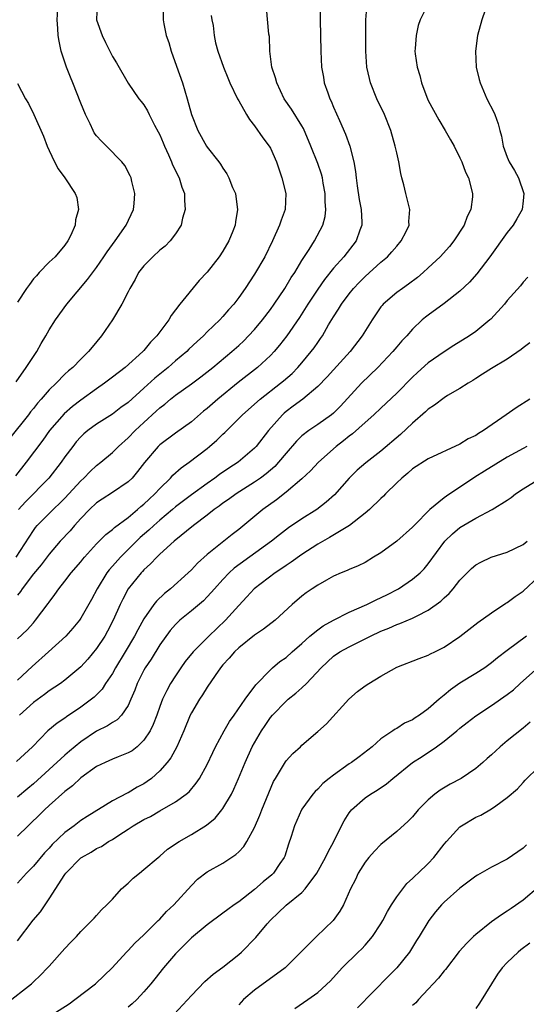
# Model space of a CAD drawing. Units: inches. Extents: x 2529000 to 2532000, y 1545000 to 1548000.
# Drawn here: x 2530249 to 2530313, y 1545470 to 1545595 of the extents above; entities that cross this region are included whole.
import ezdxf

# ---------------------------------------------------------------- set-up
doc = ezdxf.new("R2010")
doc.units = ezdxf.units.IN
doc.header["$MEASUREMENT"] = 0
doc.layers.add('LD25291545_2ft', color=143, linetype='Continuous')

msp = doc.modelspace()

# ---------------------------------------------------------------- linework, layer by layer
at = {"layer": 'LD25291545_2ft'}
for points, elevation in [([(2530259.07, 1545597), (2530258.98, 1545595), (2530259.69, 1545593), (2530260.13, 1545592.13), (2530261, 1545590.35), (2530261.53, 1545589.53), (2530263, 1545586.99), (2530264.36, 1545585), (2530264.66, 1545584.66), (2530265, 1545584.24), (2530265.47, 1545583.47), (2530265.66, 1545583), (2530266.34, 1545581.66), (2530266.82, 1545580.82), (2530267, 1545580.45), (2530267.43, 1545579.43), (2530267.59, 1545579), (2530268.11, 1545577.89), (2530268.49, 1545577), (2530268.62, 1545576.62), (2530269, 1545575.91), (2530269.29, 1545575.29), (2530269.46, 1545575), (2530269.8, 1545573.8), (2530270.13, 1545573), (2530270.12, 1545572.12), (2530270.23, 1545571), (2530269.9, 1545569.9), (2530269.7, 1545569), (2530269, 1545567.89), (2530268.33, 1545567), (2530267.67, 1545566.33), (2530267, 1545565.83), (2530266.11, 1545565), (2530265, 1545563.87), (2530264.32, 1545563), (2530263.87, 1545562.13), (2530263.2, 1545561), (2530263, 1545560.57), (2530262.22, 1545559), (2530261.01, 1545557), (2530259.63, 1545555), (2530258.43, 1545553.57), (2530257.96, 1545553), (2530257, 1545552.05), (2530255.98, 1545551), (2530255.44, 1545550.56), (2530255, 1545550.13), (2530253.89, 1545549), (2530253, 1545548.15), (2530251.99, 1545547), (2530251.51, 1545546.49), (2530251, 1545545.81), (2530250.64, 1545545.36), (2530250.38, 1545545), (2530248, 1545541.99)], 8024), ([(2530267.45, 1545597), (2530267.45, 1545595), (2530267.53, 1545594.47), (2530267.83, 1545593), (2530268.13, 1545592.13), (2530268.44, 1545591), (2530269.13, 1545589.13), (2530269.87, 1545587), (2530270.46, 1545585), (2530271, 1545582.99), (2530271.84, 1545581), (2530272.93, 1545579), (2530273, 1545578.88), (2530274.47, 1545577), (2530274.71, 1545576.71), (2530275, 1545576.21), (2530275.49, 1545575.49), (2530275.75, 1545575), (2530276.23, 1545573.77), (2530276.57, 1545573), (2530276.64, 1545572.64), (2530276.84, 1545571), (2530276.57, 1545569.43), (2530276.53, 1545569), (2530276.24, 1545568.24), (2530275.74, 1545567), (2530275, 1545565.73), (2530274.53, 1545565), (2530273, 1545563.06), (2530271.99, 1545562.01), (2530269.54, 1545559), (2530269, 1545558.27), (2530268.43, 1545557.57), (2530268.13, 1545557), (2530267, 1545555.5), (2530266.64, 1545555), (2530265.81, 1545554.19), (2530265, 1545553.16), (2530264.86, 1545553), (2530262.63, 1545551), (2530261, 1545549.78), (2530259.99, 1545549), (2530259, 1545548.31), (2530257, 1545546.84), (2530255.96, 1545546.04), (2530254.88, 1545545.12), (2530253.05, 1545543), (2530252.2, 1545541.8), (2530250.1, 1545539), (2530248.74, 1545537.26)], 8026), ([(2530248.82, 1545549.18), (2530250.11, 1545551), (2530251, 1545552.4), (2530251.43, 1545553), (2530251.98, 1545554.02), (2530252.59, 1545555), (2530253, 1545555.76), (2530253.82, 1545557), (2530255.25, 1545559), (2530257.87, 1545562.13), (2530259, 1545563.66), (2530259.94, 1545565), (2530260.35, 1545565.64), (2530261.36, 1545567), (2530262.75, 1545569), (2530263.68, 1545571), (2530263.76, 1545571.76), (2530263.86, 1545573), (2530263.47, 1545574.53), (2530263.37, 1545575), (2530263.26, 1545575.26), (2530262.57, 1545576.57), (2530262.22, 1545577), (2530260.26, 1545579), (2530259.62, 1545579.62), (2530259, 1545580.31), (2530258.7, 1545580.7), (2530258.55, 1545581), (2530258.17, 1545581.83), (2530257.58, 1545583), (2530257, 1545584.43), (2530255.99, 1545587), (2530255.72, 1545587.72), (2530255.2, 1545589), (2530254.54, 1545591), (2530254.27, 1545592.27), (2530254.15, 1545593), (2530254.11, 1545593.89), (2530254.02, 1545595), (2530254.15, 1545597)], 8022), ([(2530248.82, 1545527), (2530251, 1545530.37), (2530251.27, 1545530.73), (2530251.5, 1545531), (2530253, 1545532.51), (2530255, 1545534.47), (2530257, 1545536.64), (2530257.4, 1545537), (2530258.19, 1545537.81), (2530259, 1545538.57), (2530259.55, 1545539), (2530261, 1545540.25), (2530261.77, 1545541), (2530263, 1545542.07), (2530263.89, 1545543), (2530265, 1545544.04), (2530266.55, 1545545.45), (2530267, 1545545.9), (2530267.63, 1545546.37), (2530268.38, 1545547), (2530269, 1545547.49), (2530271, 1545548.92), (2530272.2, 1545549.8), (2530273.71, 1545551), (2530276.12, 1545553), (2530277, 1545553.78), (2530277.63, 1545554.37), (2530278.25, 1545555), (2530279, 1545555.81), (2530279.99, 1545557), (2530281, 1545558.34), (2530281.48, 1545559), (2530282.82, 1545561), (2530283.64, 1545562.36), (2530284.08, 1545563), (2530285, 1545564.51), (2530285.92, 1545565.92), (2530286.59, 1545567), (2530287.64, 1545569), (2530287.92, 1545570.08), (2530288.02, 1545571), (2530287.95, 1545571.95), (2530287.95, 1545573), (2530287.7, 1545574.3), (2530287.59, 1545575), (2530287.47, 1545575.47), (2530287, 1545576.81), (2530286.14, 1545579), (2530285.21, 1545581.22), (2530285, 1545581.59), (2530283.68, 1545583.68), (2530282.77, 1545585), (2530281.82, 1545587), (2530281.64, 1545587.64), (2530281.2, 1545589), (2530280.93, 1545591), (2530280.89, 1545592.89), (2530280.83, 1545593.17), (2530280.51, 1545596.51)], 8030), ([(2530300.96, 1545597), (2530299.97, 1545595), (2530299.72, 1545594.28), (2530299.46, 1545593), (2530299.34, 1545591.34), (2530299.3, 1545591), (2530299.32, 1545590.68), (2530299.57, 1545589), (2530299.92, 1545587.92), (2530300.12, 1545587), (2530300.8, 1545585.2), (2530301, 1545584.76), (2530302.34, 1545582.34), (2530303.15, 1545581), (2530303.8, 1545579.8), (2530304.27, 1545579), (2530305, 1545577.52), (2530305.24, 1545577), (2530305.71, 1545575.71), (2530306.07, 1545575), (2530306.59, 1545573), (2530306.59, 1545572.59), (2530306.38, 1545571), (2530305.91, 1545570.08), (2530305.54, 1545569), (2530304.24, 1545567), (2530303.68, 1545566.32), (2530302.5, 1545565), (2530301, 1545563.58), (2530300.36, 1545563), (2530299.62, 1545562.38), (2530298.48, 1545561.52), (2530297.71, 1545561), (2530297, 1545560.48), (2530295.3, 1545559), (2530295.15, 1545558.85), (2530295, 1545558.65), (2530293.87, 1545557), (2530292.63, 1545555), (2530291.12, 1545553), (2530289, 1545550.71), (2530288.19, 1545549.81), (2530287, 1545548.58), (2530285.12, 1545547), (2530283.91, 1545546.09), (2530283, 1545545.42), (2530282.77, 1545545.23), (2530282.52, 1545545), (2530280.75, 1545543), (2530279.2, 1545541), (2530279, 1545540.79), (2530276.91, 1545539), (2530275.75, 1545538.25), (2530274.57, 1545537.43), (2530273.99, 1545537), (2530273, 1545536.31), (2530271, 1545534.88), (2530269, 1545533.34), (2530268.62, 1545533), (2530267, 1545531.66), (2530266.25, 1545531), (2530265.61, 1545530.39), (2530264.53, 1545529.47), (2530264.04, 1545529), (2530263, 1545527.96), (2530262.02, 1545527), (2530261, 1545525.84), (2530260.6, 1545525.4), (2530260.29, 1545525), (2530259.06, 1545523), (2530258.35, 1545521.65), (2530257, 1545519.26), (2530256.82, 1545519), (2530256, 1545518), (2530255.12, 1545517), (2530252.93, 1545515), (2530250.85, 1545513.15), (2530249, 1545511.41)], 8036), ([(2530249, 1545516.64), (2530250.21, 1545517.79), (2530251, 1545518.69), (2530251.29, 1545519), (2530252.88, 1545521.12), (2530253, 1545521.31), (2530253.73, 1545522.27), (2530254.23, 1545523), (2530255, 1545523.95), (2530255.8, 1545525), (2530257, 1545526.4), (2530257.26, 1545526.74), (2530257.48, 1545527), (2530259, 1545528.66), (2530260.16, 1545529.84), (2530261, 1545530.47), (2530261.27, 1545530.73), (2530263, 1545532), (2530264.2, 1545533), (2530264.62, 1545533.38), (2530265, 1545533.68), (2530265.67, 1545534.33), (2530266.39, 1545535), (2530267, 1545535.68), (2530268.35, 1545537), (2530268.65, 1545537.35), (2530269.71, 1545538.29), (2530270.72, 1545539), (2530273, 1545540.75), (2530273.31, 1545541), (2530274.22, 1545541.78), (2530275, 1545542.57), (2530275.22, 1545542.78), (2530277, 1545544.52), (2530277.46, 1545545), (2530279.7, 1545547), (2530282.28, 1545549), (2530282.68, 1545549.32), (2530283.75, 1545550.25), (2530284.5, 1545551), (2530285, 1545551.58), (2530286.18, 1545553), (2530286.53, 1545553.47), (2530287, 1545554.16), (2530287.36, 1545554.64), (2530287.6, 1545555), (2530288.38, 1545556.38), (2530289, 1545557.42), (2530289.64, 1545558.36), (2530290.01, 1545559), (2530291, 1545560.32), (2530291.54, 1545561), (2530292.25, 1545561.75), (2530293, 1545562.52), (2530295, 1545564.31), (2530295.82, 1545565), (2530296.38, 1545565.62), (2530297, 1545566.36), (2530297.58, 1545567), (2530298.2, 1545568.2), (2530298.58, 1545569), (2530298.55, 1545569.45), (2530298.68, 1545571), (2530298.14, 1545573), (2530297.9, 1545574.1), (2530297.65, 1545575), (2530297.53, 1545575.53), (2530297.27, 1545577), (2530297, 1545578.15), (2530296.82, 1545579), (2530296.24, 1545581), (2530295.45, 1545583), (2530294.5, 1545585), (2530293.7, 1545587), (2530293.55, 1545587.55), (2530293.23, 1545589), (2530293.09, 1545591), (2530293.11, 1545593), (2530293.08, 1545595), (2530293.24, 1545597)], 8034), ([(2530287.36, 1545597), (2530287.29, 1545595), (2530287.36, 1545593), (2530287.38, 1545591), (2530287.46, 1545589), (2530287.71, 1545587.71), (2530287.83, 1545587), (2530288.26, 1545585.74), (2530288.54, 1545585), (2530288.7, 1545584.7), (2530289, 1545583.95), (2530289.74, 1545582.26), (2530290.53, 1545580.53), (2530291.07, 1545579), (2530291.58, 1545577), (2530291.79, 1545575.79), (2530291.88, 1545575), (2530292.01, 1545573.99), (2530292.26, 1545572.26), (2530292.51, 1545571), (2530292.6, 1545569.4), (2530292.6, 1545569), (2530292.35, 1545568.35), (2530291.88, 1545567), (2530290.29, 1545565), (2530289, 1545563.56), (2530287.87, 1545562.13), (2530287, 1545560.9), (2530285.75, 1545559), (2530284.69, 1545557.31), (2530283.1, 1545555), (2530282.18, 1545553.82), (2530281.49, 1545553), (2530281, 1545552.49), (2530279.37, 1545551), (2530276.92, 1545549.08), (2530274.35, 1545547), (2530273, 1545545.81), (2530272.55, 1545545.45), (2530271, 1545544.12), (2530269, 1545542.68), (2530267, 1545541.19), (2530266.8, 1545541), (2530265.05, 1545538.95), (2530264.19, 1545537.81), (2530263.49, 1545537), (2530263, 1545536.52), (2530261, 1545535.15), (2530259.69, 1545534.31), (2530259, 1545533.85), (2530258.1, 1545533), (2530257, 1545531.87), (2530256.22, 1545531), (2530255.66, 1545530.34), (2530254.41, 1545529), (2530253, 1545527.36), (2530251.98, 1545526.02), (2530251, 1545524.86), (2530249.6, 1545523), (2530249.37, 1545522.63), (2530249, 1545522.17)], 8032), ([(2530273.52, 1545595.52), (2530273.59, 1545595), (2530273.75, 1545594.25), (2530273.88, 1545593), (2530274.07, 1545592.07), (2530274.37, 1545591), (2530275.07, 1545589), (2530275.64, 1545587.64), (2530275.86, 1545587), (2530276.83, 1545585), (2530277, 1545584.73), (2530277.99, 1545583), (2530278.38, 1545582.38), (2530279, 1545581.56), (2530280.07, 1545580.07), (2530280.86, 1545579), (2530281, 1545578.74), (2530281.77, 1545577), (2530282.45, 1545575), (2530282.95, 1545573), (2530282.86, 1545571), (2530282.37, 1545569.63), (2530282.18, 1545569), (2530281.27, 1545567), (2530280.29, 1545565), (2530279, 1545562.78), (2530277.8, 1545561), (2530277, 1545559.84), (2530276.36, 1545559), (2530275.7, 1545558.3), (2530275, 1545557.45), (2530274.59, 1545557), (2530273, 1545555.49), (2530272.53, 1545555), (2530271.72, 1545554.28), (2530270.7, 1545553.3), (2530270.42, 1545553), (2530269, 1545551.82), (2530268.07, 1545551), (2530266.37, 1545549.63), (2530265, 1545548.36), (2530263, 1545546.57), (2530262.08, 1545545.91), (2530261, 1545545.1), (2530259, 1545543.81), (2530257.89, 1545543), (2530257.41, 1545542.59), (2530257, 1545542.2), (2530256.43, 1545541.57), (2530255.98, 1545541), (2530255, 1545539.67), (2530254.54, 1545539), (2530252.94, 1545537), (2530250, 1545534), (2530249.12, 1545533)], 8028), ([(2530308.2, 1545596.2), (2530307.79, 1545595), (2530307.24, 1545593), (2530306.97, 1545591), (2530307.07, 1545589), (2530307.42, 1545587.43), (2530307.55, 1545587), (2530307.99, 1545586.01), (2530308.41, 1545585), (2530309.29, 1545583.29), (2530309.42, 1545583), (2530309.84, 1545581.84), (2530310.05, 1545581), (2530310.25, 1545580.25), (2530310.47, 1545579), (2530311, 1545577.6), (2530311.25, 1545577), (2530311.91, 1545575.91), (2530312.42, 1545575), (2530313.1, 1545573), (2530313, 1545572.1), (2530312.87, 1545571), (2530312.21, 1545569.79), (2530311.74, 1545569), (2530311, 1545568.07), (2530308.78, 1545565), (2530307.14, 1545562.86), (2530306.21, 1545561.79), (2530305, 1545560.63), (2530303, 1545559.07), (2530301, 1545557.63), (2530300.65, 1545557.35), (2530300.23, 1545557), (2530299, 1545555.85), (2530298.26, 1545555), (2530297.64, 1545554.36), (2530297, 1545553.6), (2530296.51, 1545553), (2530294.6, 1545551), (2530292.53, 1545549), (2530289.89, 1545546.11), (2530289, 1545545.2), (2530288.75, 1545545), (2530287, 1545543.76), (2530285.87, 1545543), (2530285, 1545542.34), (2530284.32, 1545541.68), (2530283, 1545540.16), (2530282.05, 1545539), (2530281.55, 1545538.45), (2530280.48, 1545537.52), (2530279.77, 1545537), (2530279, 1545536.46), (2530277.6, 1545535.6), (2530276.66, 1545535), (2530275.71, 1545534.29), (2530275, 1545533.82), (2530274.54, 1545533.46), (2530273.87, 1545533), (2530273, 1545532.31), (2530271.29, 1545531), (2530268.84, 1545529), (2530267, 1545527.37), (2530266.61, 1545527), (2530265.85, 1545526.15), (2530265, 1545525.4), (2530264.82, 1545525.18), (2530264.63, 1545525), (2530263, 1545523), (2530262.31, 1545521.69), (2530261.99, 1545521), (2530261.12, 1545519), (2530260.39, 1545517.61), (2530260.04, 1545517), (2530259, 1545515.41), (2530257.9, 1545514.1), (2530257, 1545513.09), (2530255, 1545511.43), (2530254.42, 1545511), (2530253, 1545510.06), (2530252.41, 1545509.59), (2530251, 1545508.61), (2530249.23, 1545507)], 8038), ([(2530249, 1545586.92), (2530250, 1545585), (2530250.38, 1545584.38), (2530251.07, 1545583), (2530252.28, 1545580.28), (2530252.76, 1545579), (2530253, 1545578.45), (2530253.68, 1545577), (2530254.14, 1545576.14), (2530255, 1545575), (2530256.31, 1545573), (2530256.49, 1545572.49), (2530256.72, 1545571), (2530256.34, 1545569.66), (2530256.3, 1545569), (2530255.73, 1545567.73), (2530255.37, 1545567), (2530255, 1545566.49), (2530253.74, 1545565), (2530253, 1545564.33), (2530251.74, 1545563), (2530251.4, 1545562.6), (2530251, 1545562.19), (2530250.51, 1545561.49), (2530250.12, 1545561), (2530249, 1545559.25)], 8020), ([(2530313.58, 1545562.42), (2530313, 1545561.8), (2530312.66, 1545561.34), (2530311, 1545559.45), (2530310.63, 1545559), (2530308.91, 1545557.09), (2530308.8, 1545557), (2530307, 1545555.54), (2530306.22, 1545555), (2530304.22, 1545553.78), (2530303, 1545552.99), (2530301, 1545551.57), (2530299.64, 1545550.36), (2530299, 1545549.75), (2530297, 1545547.73), (2530295, 1545545.86), (2530294.11, 1545545), (2530293, 1545544.03), (2530291.4, 1545542.6), (2530291, 1545542.32), (2530290.28, 1545541.72), (2530289.35, 1545541), (2530287.11, 1545539), (2530286.09, 1545537.91), (2530285, 1545536.91), (2530283, 1545535.21), (2530281.77, 1545534.23), (2530280.04, 1545533), (2530277, 1545530.5), (2530276.16, 1545529.84), (2530275.13, 1545529), (2530273, 1545527.32), (2530271.78, 1545526.22), (2530271, 1545525.4), (2530270.59, 1545525), (2530268.36, 1545523), (2530267.6, 1545522.4), (2530266.58, 1545521.42), (2530266.26, 1545521), (2530265, 1545519.2), (2530264.21, 1545517.79), (2530263.82, 1545517), (2530262.64, 1545515), (2530261.4, 1545513), (2530261, 1545512.28), (2530260.14, 1545511), (2530259.7, 1545510.3), (2530258.71, 1545509.29), (2530258.37, 1545509), (2530257, 1545508), (2530255.2, 1545506.8), (2530255, 1545506.63), (2530254, 1545506), (2530252.84, 1545505), (2530250.89, 1545503), (2530248.88, 1545501.12)], 8040), ([(2530313.87, 1545554.13), (2530313, 1545553.46), (2530312.75, 1545553.25), (2530311, 1545552.03), (2530309, 1545550.87), (2530307.87, 1545550.13), (2530307, 1545549.61), (2530306.64, 1545549.36), (2530306.03, 1545549), (2530305, 1545548.33), (2530303.44, 1545547.44), (2530303, 1545547.17), (2530301.78, 1545546.22), (2530301, 1545545.73), (2530300.63, 1545545.37), (2530299, 1545543.94), (2530297.49, 1545542.51), (2530295, 1545540.39), (2530293.07, 1545538.93), (2530292.01, 1545537.99), (2530291, 1545537), (2530289.11, 1545534.89), (2530288.07, 1545533.93), (2530286.88, 1545533), (2530285, 1545531.85), (2530283.31, 1545530.69), (2530282.17, 1545529.83), (2530281.15, 1545529), (2530276.43, 1545525.58), (2530275.8, 1545525), (2530275, 1545524.17), (2530273.92, 1545523), (2530273.5, 1545522.5), (2530273, 1545521.96), (2530272.52, 1545521.48), (2530271, 1545520.18), (2530269.55, 1545519), (2530269, 1545518.48), (2530268.31, 1545517.69), (2530267, 1545515.88), (2530265.91, 1545514.09), (2530265.17, 1545513), (2530265, 1545512.7), (2530264.13, 1545511), (2530263.83, 1545510.17), (2530263.34, 1545509), (2530263, 1545508.23), (2530262.16, 1545507), (2530261.6, 1545506.4), (2530261, 1545506.06), (2530260.37, 1545505.63), (2530259, 1545504.97), (2530257, 1545503.63), (2530255.57, 1545502.43), (2530255, 1545501.94), (2530253, 1545500.1), (2530251, 1545498.3), (2530250.28, 1545497.72), (2530249, 1545496.61)], 8042), ([(2530313.87, 1545547), (2530312.11, 1545545.89), (2530310.87, 1545545), (2530308, 1545543), (2530307.37, 1545542.63), (2530307, 1545542.38), (2530306.05, 1545541.95), (2530305, 1545541.28), (2530301, 1545539.42), (2530299, 1545538.18), (2530298.4, 1545537.6), (2530297.63, 1545537), (2530297, 1545536.4), (2530295.59, 1545535), (2530295.31, 1545534.69), (2530295, 1545534.41), (2530293.55, 1545533), (2530293, 1545532.54), (2530291.01, 1545531), (2530288.51, 1545529.49), (2530287, 1545528.62), (2530285, 1545527.34), (2530283.64, 1545526.36), (2530283, 1545525.94), (2530282.45, 1545525.55), (2530281.59, 1545525), (2530278.96, 1545523), (2530278.04, 1545521.96), (2530277, 1545520.87), (2530275.34, 1545519), (2530273.22, 1545517), (2530271.22, 1545515), (2530270.23, 1545513.77), (2530269.68, 1545513), (2530269, 1545511.98), (2530268.38, 1545511), (2530267.88, 1545510.12), (2530267.36, 1545509), (2530267, 1545508.09), (2530266.61, 1545507), (2530266.17, 1545505.83), (2530265.77, 1545505), (2530265, 1545503.81), (2530264.12, 1545503), (2530263.5, 1545502.5), (2530263, 1545502.21), (2530261.72, 1545501.72), (2530261, 1545501.42), (2530260.07, 1545501), (2530259, 1545500.48), (2530257, 1545499.07), (2530255.94, 1545498.06), (2530255, 1545497.34), (2530253, 1545495.56), (2530252.39, 1545495), (2530251.7, 1545494.3), (2530250.68, 1545493.32), (2530250.33, 1545493), (2530249, 1545491.67)], 8044), ([(2530313.48, 1545541), (2530313, 1545540.75), (2530311, 1545539.63), (2530308.11, 1545537.89), (2530306.87, 1545537.13), (2530303.28, 1545534.72), (2530303, 1545534.5), (2530301.21, 1545533), (2530299.21, 1545531), (2530299, 1545530.78), (2530297, 1545529), (2530295, 1545527.55), (2530294.08, 1545527), (2530293, 1545526.32), (2530292.1, 1545525.9), (2530291, 1545525.42), (2530290.72, 1545525.28), (2530289.97, 1545525), (2530289, 1545524.59), (2530288.09, 1545524.09), (2530287, 1545523.46), (2530286.31, 1545523), (2530285.54, 1545522.46), (2530285, 1545522.06), (2530283.78, 1545521), (2530281.61, 1545519), (2530280.14, 1545517.86), (2530279, 1545517.13), (2530277, 1545515.52), (2530276.45, 1545515), (2530275.8, 1545514.2), (2530275, 1545513.35), (2530274.71, 1545513), (2530274, 1545512), (2530273, 1545510.54), (2530272.42, 1545509.58), (2530272.02, 1545509), (2530271, 1545507.27), (2530270.86, 1545507), (2530270.03, 1545505), (2530269.15, 1545503), (2530268.4, 1545501.6), (2530267.94, 1545501), (2530267, 1545499.93), (2530265.95, 1545499), (2530265.41, 1545498.59), (2530265, 1545498.32), (2530264.13, 1545497.87), (2530263, 1545497.18), (2530262.87, 1545497.13), (2530261, 1545496.17), (2530257.81, 1545494.19), (2530257, 1545493.65), (2530256.15, 1545493), (2530255, 1545492.15), (2530253.39, 1545490.61), (2530253, 1545490.17), (2530252.42, 1545489.58), (2530251, 1545487.88), (2530250.12, 1545487), (2530249, 1545485.74)], 8046), ([(2530249, 1545478.43), (2530250.96, 1545481.04), (2530251.89, 1545482.11), (2530253, 1545483.74), (2530255, 1545486.84), (2530255.12, 1545487), (2530257, 1545488.92), (2530257.11, 1545489), (2530258.33, 1545489.67), (2530259, 1545490.12), (2530259.61, 1545490.39), (2530260.51, 1545491), (2530261, 1545491.27), (2530261.83, 1545491.83), (2530263, 1545492.58), (2530263.62, 1545493), (2530265, 1545493.79), (2530265.81, 1545494.19), (2530267, 1545494.9), (2530269, 1545496.04), (2530270.36, 1545497), (2530270.71, 1545497.29), (2530271.63, 1545498.37), (2530272.02, 1545499), (2530273, 1545500.77), (2530273.72, 1545502.28), (2530274.07, 1545503), (2530275.16, 1545505), (2530275.82, 1545506.18), (2530276.42, 1545507), (2530277.81, 1545509), (2530279.15, 1545510.85), (2530281, 1545512.75), (2530281.29, 1545513), (2530282.22, 1545513.78), (2530283, 1545514.31), (2530283.77, 1545515), (2530285, 1545516.07), (2530286.02, 1545517), (2530287, 1545517.8), (2530287.7, 1545518.3), (2530289, 1545519), (2530291, 1545520.01), (2530293.21, 1545521), (2530294.4, 1545521.6), (2530295.76, 1545522.24), (2530297.21, 1545523), (2530299, 1545524.2), (2530299.95, 1545525), (2530300.48, 1545525.52), (2530301, 1545526.13), (2530303.09, 1545529), (2530304.06, 1545529.94), (2530305, 1545530.74), (2530307, 1545531.92), (2530309.1, 1545533), (2530311, 1545534.19), (2530311.48, 1545534.52), (2530312.03, 1545535), (2530313, 1545535.63), (2530315, 1545536.85)], 8048), ([(2530247.53, 1545470.47), (2530250.76, 1545473), (2530250.89, 1545473.11), (2530251, 1545473.24), (2530251.92, 1545474.08), (2530252.81, 1545475), (2530253, 1545475.23), (2530255, 1545477.45), (2530255.74, 1545478.26), (2530256.45, 1545479), (2530257, 1545479.6), (2530258.41, 1545481), (2530258.68, 1545481.32), (2530259, 1545481.65), (2530259.64, 1545482.36), (2530260.31, 1545483), (2530261, 1545483.73), (2530262.15, 1545485), (2530263, 1545485.75), (2530263.65, 1545486.35), (2530264.42, 1545487), (2530265, 1545487.46), (2530266.78, 1545489), (2530267, 1545489.17), (2530267.98, 1545490.02), (2530269.44, 1545491), (2530271, 1545491.91), (2530272.91, 1545493.09), (2530274.02, 1545493.98), (2530274.87, 1545495), (2530275, 1545495.18), (2530276.08, 1545497), (2530276.38, 1545497.62), (2530276.98, 1545499), (2530277.8, 1545501), (2530278.72, 1545503), (2530279, 1545503.51), (2530279.86, 1545505), (2530280.33, 1545505.67), (2530281, 1545506.68), (2530281.27, 1545507), (2530283, 1545508.78), (2530283.26, 1545509), (2530284.24, 1545509.76), (2530285, 1545510.47), (2530285.56, 1545511), (2530287.44, 1545513), (2530289, 1545514.45), (2530289.81, 1545515), (2530291, 1545515.65), (2530292.31, 1545516.31), (2530293, 1545516.64), (2530293.69, 1545517), (2530295, 1545517.61), (2530295.99, 1545518.01), (2530297, 1545518.47), (2530297.4, 1545518.6), (2530299, 1545519.27), (2530299.58, 1545519.58), (2530301, 1545520.27), (2530302.58, 1545521.42), (2530303, 1545521.83), (2530303.63, 1545522.37), (2530304.15, 1545523), (2530305, 1545524.07), (2530306.46, 1545525.54), (2530307, 1545526.02), (2530307.63, 1545526.37), (2530308.94, 1545527), (2530311, 1545527.62), (2530313, 1545528.58), (2530313.51, 1545529)], 8050), ([(2530253, 1545468.86), (2530255.53, 1545470.47), (2530256.27, 1545471), (2530258.85, 1545473), (2530259.97, 1545474.03), (2530260.98, 1545475), (2530262.78, 1545477), (2530263, 1545477.21), (2530263.86, 1545478.14), (2530265, 1545479.2), (2530266.82, 1545481), (2530267, 1545481.18), (2530267.85, 1545482.15), (2530268.8, 1545483), (2530271, 1545485.46), (2530271.77, 1545486.23), (2530273, 1545487.16), (2530275, 1545488.27), (2530276.65, 1545489.35), (2530277, 1545489.69), (2530277.63, 1545490.37), (2530278.02, 1545491), (2530279, 1545492.77), (2530279.68, 1545494.32), (2530279.93, 1545495), (2530280.82, 1545497.18), (2530281.42, 1545498.58), (2530281.65, 1545499), (2530282.68, 1545500.68), (2530282.91, 1545501.09), (2530283, 1545501.2), (2530283.86, 1545502.14), (2530284.81, 1545503), (2530285, 1545503.2), (2530287, 1545504.91), (2530288.09, 1545505.91), (2530290.93, 1545509), (2530292.02, 1545509.98), (2530293, 1545510.69), (2530293.47, 1545511), (2530295, 1545511.94), (2530297, 1545513.08), (2530299.82, 1545514.18), (2530301, 1545514.6), (2530301.26, 1545514.74), (2530301.81, 1545515), (2530303, 1545515.59), (2530305, 1545516.96), (2530307.26, 1545518.74), (2530309, 1545519.96), (2530310.83, 1545521.17), (2530311, 1545521.25), (2530311.99, 1545522.01), (2530313, 1545522.69), (2530315, 1545524.54)], 8052), ([(2530313.43, 1545517), (2530311, 1545515.19), (2530309.76, 1545514.24), (2530309, 1545513.62), (2530308.14, 1545513), (2530307, 1545512.27), (2530305, 1545511.04), (2530303.79, 1545510.21), (2530303, 1545509.52), (2530302.37, 1545509), (2530301, 1545507.78), (2530299.88, 1545507), (2530299.33, 1545506.67), (2530299, 1545506.41), (2530298, 1545506), (2530297, 1545505.31), (2530296.79, 1545505.21), (2530296.52, 1545505), (2530295, 1545504), (2530293.87, 1545503), (2530292.26, 1545501.74), (2530291.27, 1545501), (2530291, 1545500.82), (2530289, 1545499.42), (2530288.45, 1545499), (2530287.66, 1545498.34), (2530287, 1545497.65), (2530286.66, 1545497.34), (2530286.36, 1545497), (2530285, 1545495.12), (2530284.93, 1545495), (2530284.07, 1545493), (2530283.65, 1545491.65), (2530283.32, 1545490.68), (2530282.84, 1545489.16), (2530282.77, 1545489), (2530282.22, 1545488.22), (2530281.4, 1545487), (2530281.2, 1545486.8), (2530280.1, 1545485.9), (2530279, 1545484.94), (2530277, 1545483.39), (2530276.42, 1545483), (2530275.6, 1545482.4), (2530275, 1545481.93), (2530273, 1545480.45), (2530271, 1545478.8), (2530269.19, 1545477), (2530269, 1545476.79), (2530267.49, 1545475), (2530266.37, 1545473.63), (2530265.88, 1545473), (2530265, 1545471.97), (2530264.08, 1545471), (2530263.52, 1545470.48), (2530263, 1545470.05)], 8054), ([(2530268.84, 1545469.16), (2530271, 1545471.52), (2530272.71, 1545473.29), (2530273.78, 1545474.22), (2530275, 1545475.12), (2530277, 1545476.7), (2530277.34, 1545477), (2530279.16, 1545478.84), (2530280.6, 1545480.6), (2530281, 1545481.07), (2530282.01, 1545481.99), (2530283, 1545482.96), (2530285, 1545484.55), (2530285.42, 1545485), (2530286.9, 1545487), (2530288, 1545489), (2530288.3, 1545489.7), (2530289.04, 1545491), (2530290.02, 1545493), (2530290.36, 1545493.64), (2530291, 1545494.63), (2530291.15, 1545494.85), (2530291.29, 1545495), (2530293, 1545496.52), (2530293.7, 1545497), (2530294.51, 1545497.49), (2530295.7, 1545498.3), (2530296.51, 1545499), (2530299, 1545501), (2530300.22, 1545501.78), (2530302.03, 1545503), (2530303, 1545503.71), (2530304.6, 1545505), (2530305, 1545505.35), (2530305.93, 1545506.07), (2530307, 1545506.93), (2530309, 1545508.21), (2530311, 1545509.59), (2530311.79, 1545510.21), (2530312.61, 1545511), (2530314.93, 1545513.08)], 8056), ([(2530313.89, 1545506.11), (2530313, 1545505.35), (2530311, 1545503.75), (2530310.09, 1545503), (2530309, 1545501.98), (2530308.47, 1545501.53), (2530307.9, 1545501), (2530307, 1545500.24), (2530305.15, 1545499), (2530303.75, 1545498.25), (2530302.49, 1545497.51), (2530301.81, 1545497), (2530301, 1545496.3), (2530299.73, 1545495), (2530299, 1545494.15), (2530298.44, 1545493.56), (2530297, 1545492.28), (2530295, 1545490.63), (2530294.2, 1545489.8), (2530293.48, 1545489), (2530293, 1545488.4), (2530292.12, 1545487), (2530291.78, 1545486.22), (2530291.14, 1545485), (2530290.28, 1545483), (2530289.8, 1545482.2), (2530288.97, 1545481.03), (2530286.83, 1545479), (2530284.88, 1545477), (2530283, 1545475.13), (2530282.86, 1545475), (2530281.79, 1545474.21), (2530281, 1545473.67), (2530279, 1545472.19), (2530277.61, 1545471), (2530277, 1545470.35)], 8058), ([(2530284.11, 1545469.89), (2530285.75, 1545471), (2530287, 1545471.9), (2530288.63, 1545473.37), (2530290.11, 1545475), (2530292.1, 1545477), (2530292.57, 1545477.43), (2530293, 1545477.89), (2530293.94, 1545479), (2530295, 1545480.6), (2530295.24, 1545481), (2530295.84, 1545482.16), (2530296.35, 1545483), (2530297, 1545484.02), (2530298.29, 1545485.71), (2530299, 1545486.31), (2530299.34, 1545486.66), (2530299.72, 1545487), (2530301, 1545488.24), (2530301.69, 1545489), (2530303, 1545490.67), (2530303.28, 1545491), (2530305, 1545492.86), (2530305.21, 1545493), (2530307, 1545494.08), (2530307.64, 1545494.36), (2530309, 1545495.13), (2530309.54, 1545495.54), (2530311, 1545496.57), (2530312.31, 1545497.69), (2530313, 1545498.49), (2530313.25, 1545498.75), (2530315, 1545500.44)], 8060), ([(2530313.43, 1545490.57), (2530313, 1545490.18), (2530311, 1545488.78), (2530309, 1545487.74), (2530307.24, 1545486.76), (2530307, 1545486.6), (2530305, 1545485.09), (2530303, 1545483.33), (2530302.66, 1545483), (2530301.9, 1545482.1), (2530301.06, 1545481), (2530299.86, 1545479), (2530299.51, 1545478.49), (2530298.62, 1545477), (2530297, 1545475), (2530295.99, 1545474.01), (2530292.03, 1545469.97)], 8062), ([(2530315, 1545485.26), (2530313, 1545483.58), (2530311.47, 1545482.53), (2530311, 1545482.18), (2530310.27, 1545481.73), (2530309, 1545480.83), (2530307, 1545479.26), (2530306.72, 1545479), (2530305.86, 1545478.14), (2530304.91, 1545477.09), (2530303.17, 1545474.83), (2530303, 1545474.64), (2530302.3, 1545473.7), (2530301.62, 1545473), (2530301, 1545472.31), (2530299.75, 1545471), (2530299.4, 1545470.6), (2530299, 1545470.24)], 8064), ([(2530313.87, 1545478.13), (2530312.71, 1545477.29), (2530312.38, 1545477), (2530311, 1545475.69), (2530310.35, 1545475), (2530309.76, 1545474.24), (2530307.46, 1545470.54), (2530307, 1545469.88)], 8066)]:
    msp.add_lwpolyline(points, dxfattribs=dict(at, elevation=elevation))

doc.saveas('drawing.dxf')
